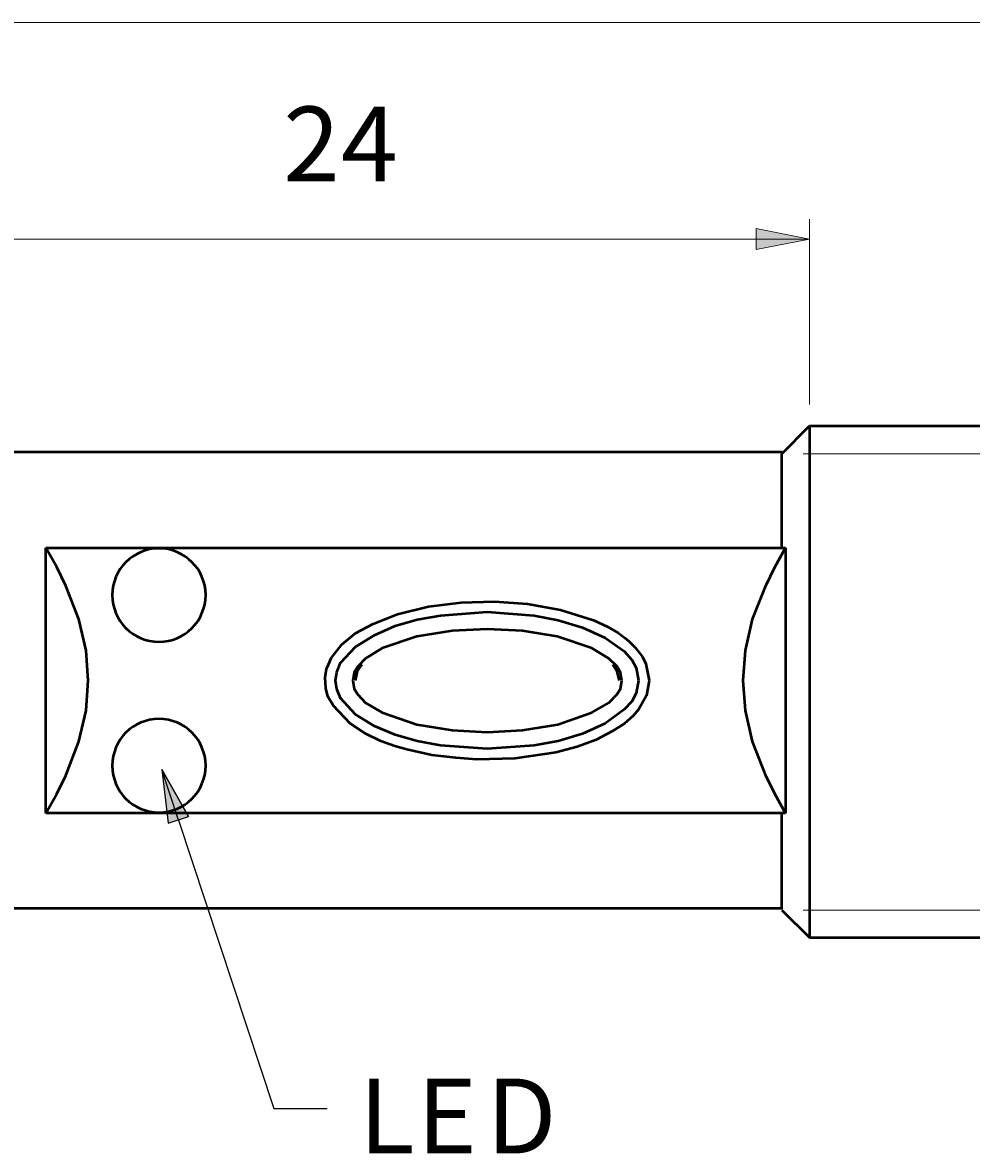
# Model space of a CAD drawing. Units: millimetres. Extents: x 24 to 204, y -160 to -100.
# Drawn here: x 115 to 159, y -159 to -106 of the extents above; entities that cross this region are included whole.
import ezdxf

# ---------------------------------------------------------------- set-up
doc = ezdxf.new("R2010")
doc.units = ezdxf.units.MM
doc.header["$MEASUREMENT"] = 0
for name, color, linetype, lineweight in [('Dimensions(Gavazzi)', 7, 'Continuous', 0), ('Layer 5', 7, 'Continuous', 0), ('Symbols(Gavazzi)', 7, 'Continuous', 0), ('Visible Edges(Gavazzi)', 7, 'Continuous', 0)]:
    doc.layers.add(name, color=color, linetype=linetype, lineweight=lineweight)

msp = doc.modelspace()

# ---------------------------------------------------------------- hatches: boundary and pattern name
at = {"layer": 'Dimensions(Gavazzi)', "true_color": 0x000000, "transparency": 33554687}
for points in [[(149.355, -116.451), (151.852, -115.965), (149.355, -115.457)], [(149.355, -116.451), (151.852, -115.965)]]:
    msp.add_hatch(color=18, dxfattribs=at).paths.add_polyline_path(points)
at = {"layer": 'Symbols(Gavazzi)', "true_color": 0x000000, "transparency": 33554687}
for points in [[(122.734, -143.037), (121.486, -140.835)], [(122.734, -143.037), (121.486, -140.835), (121.782, -143.354)]]:
    msp.add_hatch(color=18, dxfattribs=at).paths.add_polyline_path(points)

# ---------------------------------------------------------------- linework, layer by layer
at = {"layer": 'Dimensions(Gavazzi)', "color": 18, "lineweight": 9, "true_color": 0x000000}
for p, q in [((26.532, -105.805), (176.244, -105.805)), ((106.542, -115.965), (149.355, -115.965)), ((149.355, -115.965), (151.852, -115.965))]:
    msp.add_line(p, q, dxfattribs=at)
at = {"layer": 'Dimensions(Gavazzi)'}
for points in [[(149.355, -116.451), (151.852, -115.965), (149.355, -115.457)], [(149.355, -116.451), (149.355, -116.451), (151.852, -115.965)]]:
    msp.add_lwpolyline(points, close=True, dxfattribs=at)
at = {"layer": 'Dimensions(Gavazzi)', "color": 18, "lineweight": 9, "true_color": 0x000000}
for points in [[(149.355, -116.451), (151.852, -115.965), (149.355, -115.457), (149.355, -116.451)], [(149.355, -116.451), (151.852, -115.965), (149.355, -115.457), (149.355, -116.451)], [(149.355, -116.451), (149.355, -116.451), (151.852, -115.965), (149.355, -116.451)]]:
    msp.add_lwpolyline(points, dxfattribs=at)
at = {"layer": 'Layer 5', "color": 18, "lineweight": 9, "true_color": 0x000000}
for p, q in [((151.856, -123.722), (151.856, -115.022)), ((151.56, -126.029), (195.946, -126.029)), ((151.56, -147.428), (195.946, -147.428))]:
    msp.add_line(p, q, dxfattribs=at)
at = {"layer": 'Layer 5', "color": 18, "lineweight": 50, "true_color": 0x000000}
for p, q in [((150.565, -126.029), (151.856, -124.716)), ((151.856, -124.716), (151.856, -148.719)), ((151.856, -124.716), (178.251, -124.716)), ((150.565, -130.495), (150.565, -126.029)), ((150.565, -147.389), (150.565, -142.923)), ((150.565, -147.428), (151.856, -148.719)), ((151.856, -148.719), (178.251, -148.719))]:
    msp.add_line(p, q, dxfattribs=at)
at = {"layer": 'Symbols(Gavazzi)', "color": 18, "lineweight": 25, "true_color": 0x000000}
msp.add_line((122.269, -143.206), (121.486, -140.835), dxfattribs=at)
at = {"layer": 'Symbols(Gavazzi)'}
for points in [[(122.734, -143.037), (122.734, -143.037), (121.486, -140.835)], [(122.734, -143.037), (121.486, -140.835), (121.782, -143.354)]]:
    msp.add_lwpolyline(points, close=True, dxfattribs=at)
at = {"layer": 'Symbols(Gavazzi)', "color": 18, "lineweight": 25, "true_color": 0x000000}
for points in [[(122.734, -143.037), (122.734, -143.037), (121.486, -140.835), (122.734, -143.037)], [(122.734, -143.037), (121.486, -140.835), (121.782, -143.354), (122.734, -143.037)], [(122.734, -143.037), (121.486, -140.835), (121.782, -143.354), (122.734, -143.037)], [(122.269, -143.206), (126.735, -156.732), (129.233, -156.732)]]:
    msp.add_lwpolyline(points, dxfattribs=at)
at = {"layer": 'Visible Edges(Gavazzi)', "color": 18, "lineweight": 50, "true_color": 0x000000}
for p, q in [((150.577, -125.955), (104.044, -125.955)), ((116.046, -142.889), (116.046, -130.443)), ((116.046, -130.443), (150.738, -130.443)), ((150.738, -130.443), (150.738, -142.889)), ((150.738, -142.889), (116.046, -142.889)), ((150.577, -147.355), (104.044, -147.355))]:
    msp.add_line(p, q, dxfattribs=at)
for points in [[(116.046, -142.889), (116.554, -141.978), (116.977, -141.111), (117.591, -139.523), (117.93, -138.063), (118.035, -136.666), (117.93, -135.247), (117.591, -133.787), (116.977, -132.221), (116.554, -131.353), (116.046, -130.443)], [(150.738, -142.889), (150.23, -141.978), (149.807, -141.111), (149.193, -139.523), (148.854, -138.063), (148.748, -136.666), (148.854, -135.247), (149.193, -133.787), (149.807, -132.221), (150.23, -131.353), (150.738, -130.443)], [(144.346, -136.666), (144.219, -137.364), (143.859, -137.999), (143.584, -138.317), (143.16, -138.698), (142.589, -139.057), (141.848, -139.438), (140.959, -139.777), (139.964, -140.031), (138.038, -140.327), (136.26, -140.37), (135.265, -140.285), (134.143, -140.158), (132.979, -139.904), (132.408, -139.735), (131.751, -139.502), (131.053, -139.163), (130.312, -138.676), (129.529, -137.851), (129.275, -137.406), (129.169, -137.025), (129.148, -136.517), (129.211, -136.115), (129.296, -135.904), (129.423, -135.607), (129.931, -134.972), (130.566, -134.443), (131.392, -133.999), (132.535, -133.554), (133.995, -133.194), (135.519, -133.004), (137.085, -132.961), (138.631, -133.067), (140.176, -133.342), (141.721, -133.829), (142.398, -134.147), (142.885, -134.422), (143.203, -134.655), (143.393, -134.824), (143.689, -135.12), (144.028, -135.544), (144.176, -135.882), (144.346, -136.666)], [(143.838, -136.666), (143.732, -137.258), (143.52, -137.639), (143.16, -138.02), (142.271, -138.676), (141.213, -139.163), (140.07, -139.502), (138.948, -139.714), (136.747, -139.862), (134.545, -139.714), (133.466, -139.502), (132.429, -139.206), (131.455, -138.803), (130.566, -138.253), (129.868, -137.491), (129.698, -137.068), (129.635, -136.666), (129.698, -136.263), (129.868, -135.84), (130.566, -135.078), (131.455, -134.528), (132.429, -134.104), (133.466, -133.808), (134.545, -133.618), (136.747, -133.448), (138.948, -133.618), (140.07, -133.829), (141.213, -134.168), (142.271, -134.655), (143.16, -135.29), (143.52, -135.692), (143.732, -136.073), (143.838, -136.666)], [(143.054, -136.666), (142.991, -136.285), (142.822, -135.988), (142.441, -135.628), (141.657, -135.142), (140.028, -134.591), (138.398, -134.337), (136.747, -134.253), (135.096, -134.337), (133.445, -134.591), (131.815, -135.142), (131.032, -135.628), (130.672, -136.009), (130.503, -136.285), (130.439, -136.666), (130.503, -137.047), (130.672, -137.322), (131.032, -137.703), (131.815, -138.168), (133.445, -138.719), (135.096, -138.994), (136.747, -139.079), (138.398, -138.994), (140.049, -138.719), (141.657, -138.168), (142.441, -137.703), (142.822, -137.322), (142.991, -137.047), (143.054, -136.666)], [(130.862, -135.904), (130.651, -136.221), (130.545, -136.666)], [(142.949, -136.666), (142.843, -136.242), (142.631, -135.904)]]:
    msp.add_lwpolyline(points, dxfattribs=at)
for points in [[(123.539, -132.654), (123.539, -131.445), (122.558, -130.464), (121.348, -130.464), (120.138, -130.464), (119.157, -131.444), (119.157, -132.654), (119.157, -133.864), (120.138, -134.845), (121.348, -134.845), (122.558, -134.845), (123.539, -133.865), (123.539, -132.655)], [(123.539, -140.655), (123.539, -139.446), (122.558, -138.465), (121.348, -138.465), (120.138, -138.465), (119.157, -139.445), (119.157, -140.655), (119.157, -141.865), (120.138, -142.846), (121.348, -142.846), (122.558, -142.846), (123.539, -141.866), (123.539, -140.656)]]:
    msp.add_open_spline(points, degree=3, knots=[0, 0, 0, 0, 1, 1, 1, 2, 2, 2, 3, 3, 3, 4, 4, 4, 4], dxfattribs=at)

# ---------------------------------------------------------------- texts
at = {"layer": 'Dimensions(Gavazzi)', "char_height": 0.2, "attachment_point": 7}
for s, insert in [('\\C18;\\c0;\\FArial|b0|i0|c1;\\H3.506724;\\W1.000000;2', (127.179, -113.248)), ('\\C18;\\c0;\\FArial|b0|i0|c1;\\H3.506724;\\W1.000000;4', (129.889, -113.248))]:
    msp.add_mtext(s, dxfattribs=dict(at, insert=insert))
at = {"layer": 'Symbols(Gavazzi)', "char_height": 0.2, "attachment_point": 7}
for s, insert in [('\\C18;\\c0;\\FArial|b0|i0|c1;\\H3.506724;\\W1.000000;L', (130.736, -158.841)), ('\\C18;\\c0;\\FArial|b0|i0|c1;\\H3.506724;\\W1.000000;E', (133.445, -158.841)), ('\\C18;\\c0;\\FArial|b0|i0|c1;\\H3.506724;\\W1.000000;D', (136.704, -158.841))]:
    msp.add_mtext(s, dxfattribs=dict(at, insert=insert))

doc.saveas('drawing.dxf')
